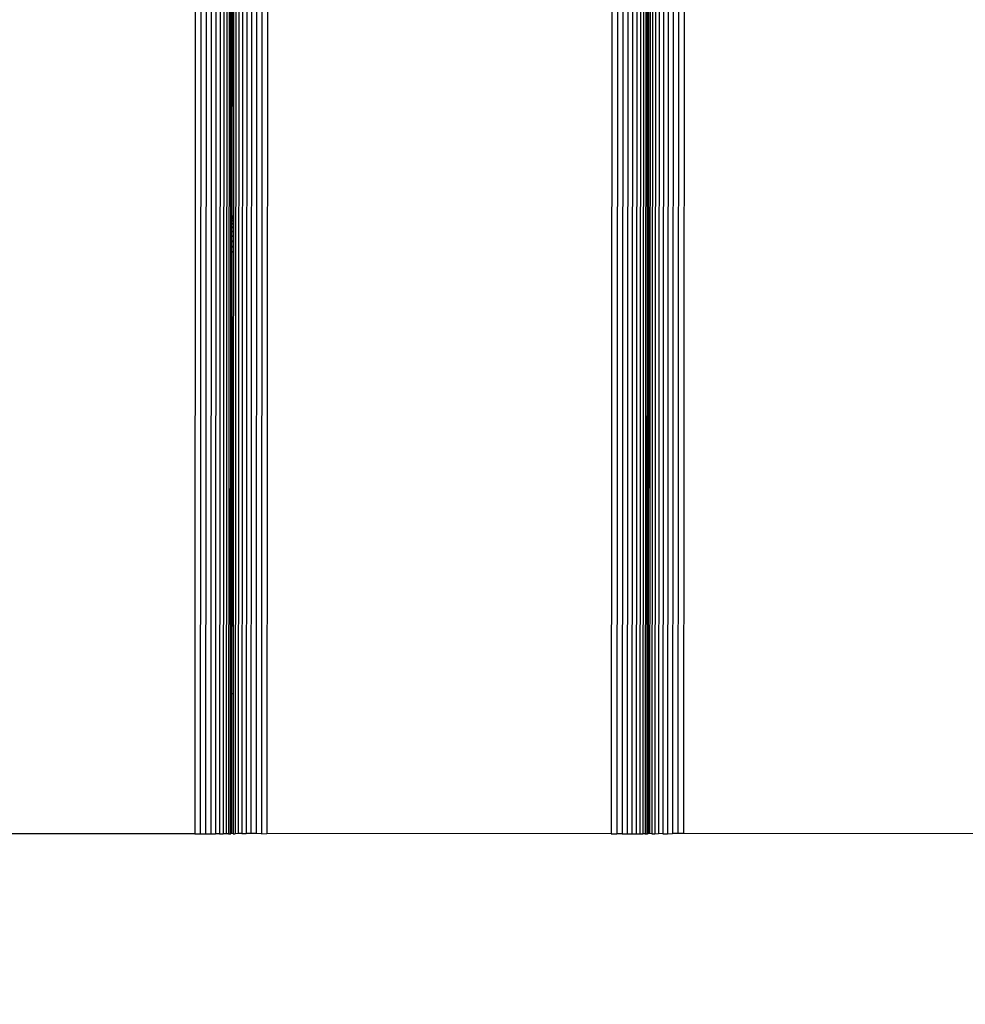
# Model space of a CAD drawing. Units: millimetres. Extents: x 14021 to 15332, y -87484 to -86311.
# Drawn here: x 14519 to 14542, y -87255 to -87232 of the extents above; entities that cross this region are included whole.
import ezdxf

# ---------------------------------------------------------------- set-up
doc = ezdxf.new("R2010")
doc.units = ezdxf.units.MM
doc.header["$LTSCALE"] = 2
doc.layers.add('Wymiary', color=8, linetype='Continuous')
doc.styles.get("Standard").update_dxf_attribs({"font": 'arial.ttf'})
doc.dimstyles.get("Standard").update_dxf_attribs({"dimtxt": 30, "dimasz": 50, "dimexe": 0.18, "dimexo": 0.0625, "dimgap": 10, "dimtad": 0, "dimdec": 0, "dimrnd": 0.5, "dimzin": 0, "dimdsep": 46, "dimtxsty": 'Standard', "dimcen": 0.09, "dimse1": 1, "dimse2": 1, "dimadec": 0, "dimazin": 0, "dimtfac": 1, "dimtdec": 4, "dimtofl": 0, "dimtmove": 0, "dimatfit": 3, "dimfxl": 1, "dimtolj": 1, "dimtzin": 0, "dimarcsym": 0})

# ---------------------------------------------------------------- blocks, each defined once
blk = doc.blocks.new('*D1231')
at = {"layer": 'Defpoints', "color": 0}
for p in [(15147.572, -86607.805), (15147.572, -86911.643), (14394.458, -87247.824)]:
    blk.add_point(p, dxfattribs=at)
at = {"layer": 'Wymiary', "color": 0, "lineweight": -2, "ltscale": 2}
for p, q in [((14444.458, -86607.805), (14728.03, -86607.805)), ((15097.572, -86607.805), (14814, -86607.805))]:
    blk.add_line(p, q, dxfattribs=at)
at = {"layer": 'Wymiary', "color": 0}
for points in [[(14444.458, -86599.472), (14444.458, -86616.138), (14394.458, -86607.805)], [(15097.572, -86616.138), (15097.572, -86599.472), (15147.572, -86607.805)]]:
    blk.add_solid(points, dxfattribs=at)
at = {"layer": 'Wymiary', "color": 0, "ltscale": 2, "insert": (14771.015, -86607.805), "char_height": 30, "attachment_point": 5}
blk.add_mtext('\\A1;753', dxfattribs=at)
blk = doc.blocks.new('*D1233')
at = {"layer": 'Defpoints', "color": 0}
for p in [(14789.436, -86849.723), (14130.237, -87334.476), (14789.146, -87334.476)]:
    blk.add_point(p, dxfattribs=at)
at = {"layer": 'Wymiary', "color": 0, "lineweight": -2, "ltscale": 2}
for p, q in [((14130.237, -86899.723), (14130.237, -87052.371)), ((14130.237, -87284.476), (14130.237, -87139.991))]:
    blk.add_line(p, q, dxfattribs=at)
at = {"layer": 'Wymiary', "color": 0}
for points in [[(14138.571, -86899.723), (14121.904, -86899.723), (14130.237, -86849.723)], [(14121.904, -87284.476), (14138.571, -87284.476), (14130.237, -87334.476)]]:
    blk.add_solid(points, dxfattribs=at)
at = {"layer": 'Wymiary', "color": 0, "ltscale": 2, "insert": (14130.237, -87096.181), "char_height": 30, "attachment_point": 5, "rotation": 90}
blk.add_mtext('\\A1;485', dxfattribs=at)
blk = doc.blocks.new('*D1234')
at = {"layer": 'Defpoints', "color": 0}
for p in [(14786.481, -86699.694), (14040.421, -87484.476), (14764.146, -87484.476)]:
    blk.add_point(p, dxfattribs=at)
at = {"layer": 'Wymiary', "color": 0, "lineweight": -2, "ltscale": 2}
for p, q in [((14040.421, -86749.694), (14040.421, -87022.034)), ((14040.421, -87434.476), (14040.421, -87108.214))]:
    blk.add_line(p, q, dxfattribs=at)
at = {"layer": 'Wymiary', "color": 0}
for points in [[(14048.754, -86749.694), (14032.088, -86749.694), (14040.421, -86699.694)], [(14032.088, -87434.476), (14048.754, -87434.476), (14040.421, -87484.476)]]:
    blk.add_solid(points, dxfattribs=at)
at = {"layer": 'Wymiary', "color": 0, "ltscale": 2, "insert": (14040.421, -87065.124), "char_height": 30, "attachment_point": 5, "rotation": 90}
blk.add_mtext('\\A1;785', dxfattribs=at)

msp = doc.modelspace()

# ---------------------------------------------------------------- linework, layer by layer
for p, q in [((14523.095, -87161.392), (14523.037, -87251.395)), ((14523.228, -87161.392), (14523.17, -87251.395)), ((14523.357, -87161.393), (14523.299, -87251.395)), ((14523.48, -87161.393), (14523.421, -87251.395)), ((14523.593, -87161.393), (14523.534, -87251.393)), ((14523.694, -87161.393), (14523.635, -87251.393)), ((14523.782, -87161.393), (14523.723, -87251.393)), ((14523.854, -87161.393), (14523.795, -87251.393)), ((14523.909, -87161.393), (14523.85, -87251.393)), ((14524.071, -87161.39), (14524.012, -87251.388)), ((14524.143, -87161.39), (14524.084, -87251.387)), ((14524.231, -87161.39), (14524.172, -87251.387)), ((14524.332, -87161.39), (14524.273, -87251.387)), ((14524.445, -87161.39), (14524.386, -87251.387)), ((14524.568, -87161.39), (14524.509, -87251.387)), ((14524.697, -87161.39), (14524.638, -87251.389)), ((14524.83, -87161.39), (14524.771, -87251.387)), ((14533.095, -87161.392), (14533.036, -87251.392)), ((14533.228, -87161.392), (14533.169, -87251.392)), ((14533.357, -87161.393), (14533.298, -87251.393)), ((14533.48, -87161.393), (14533.42, -87251.393)), ((14533.593, -87161.393), (14533.534, -87251.395)), ((14533.694, -87161.393), (14533.636, -87251.395)), ((14533.782, -87161.393), (14533.724, -87251.395)), ((14533.854, -87161.393), (14533.795, -87251.393)), ((14533.909, -87161.393), (14533.85, -87251.393)), ((14533.946, -87161.393), (14533.887, -87251.395)), ((14534.016, -87161.39), (14533.957, -87251.387)), ((14534.071, -87161.39), (14534.012, -87251.388)), ((14534.143, -87161.39), (14534.085, -87251.389)), ((14534.231, -87161.39), (14534.172, -87251.387)), ((14534.332, -87161.39), (14534.274, -87251.389)), ((14534.445, -87161.39), (14534.387, -87251.389)), ((14534.568, -87161.39), (14534.509, -87251.387)), ((14534.697, -87161.39), (14534.638, -87251.387)), ((14534.83, -87161.39), (14534.771, -87251.387)), ((14523.936, -87176.178), (14523.896, -87236.563)), ((14523.953, -87176.178), (14523.914, -87236.563)), ((14523.97, -87176.178), (14523.93, -87236.563)), ((14524.006, -87176.178), (14523.967, -87236.563)), ((14533.954, -87176.185), (14533.915, -87236.569)), ((14533.97, -87176.185), (14533.93, -87236.569)), ((14523.914, -87236.563), (14523.896, -87236.563)), ((14523.896, -87236.563), (14523.896, -87236.574)), ((14523.914, -87236.574), (14523.896, -87236.574)), ((14523.896, -87236.574), (14523.896, -87236.58)), ((14523.914, -87236.58), (14523.896, -87236.58)), ((14523.896, -87236.58), (14523.896, -87236.591)), ((14523.914, -87236.591), (14523.896, -87236.591)), ((14523.896, -87236.591), (14523.896, -87236.616)), ((14523.914, -87236.616), (14523.896, -87236.616)), ((14523.896, -87236.616), (14523.896, -87236.628)), ((14523.914, -87236.628), (14523.896, -87236.628)), ((14523.896, -87236.628), (14523.896, -87236.671)), ((14523.93, -87236.563), (14523.914, -87236.563)), ((14523.914, -87236.563), (14523.914, -87236.574)), ((14523.93, -87236.574), (14523.914, -87236.574)), ((14523.914, -87236.574), (14523.914, -87236.58)), ((14523.93, -87236.58), (14523.914, -87236.58)), ((14523.914, -87236.58), (14523.914, -87236.591)), ((14523.93, -87236.591), (14523.914, -87236.591)), ((14523.914, -87236.591), (14523.914, -87236.616)), ((14523.93, -87236.616), (14523.914, -87236.616)), ((14523.914, -87236.616), (14523.914, -87236.628)), ((14523.93, -87236.628), (14523.914, -87236.628)), ((14523.914, -87236.628), (14523.914, -87236.671)), ((14523.967, -87236.563), (14523.93, -87236.563)), ((14523.93, -87236.563), (14523.93, -87236.574)), ((14523.967, -87236.574), (14523.93, -87236.574)), ((14523.93, -87236.574), (14523.93, -87236.58)), ((14523.967, -87236.58), (14523.93, -87236.58)), ((14523.93, -87236.58), (14523.93, -87236.591)), ((14523.967, -87236.591), (14523.93, -87236.591)), ((14523.93, -87236.591), (14523.93, -87236.616)), ((14523.967, -87236.616), (14523.93, -87236.616)), ((14523.93, -87236.616), (14523.93, -87236.628)), ((14523.967, -87236.628), (14523.93, -87236.628)), ((14523.93, -87236.628), (14523.93, -87236.671)), ((14523.967, -87236.563), (14523.967, -87236.574)), ((14523.967, -87236.574), (14523.967, -87236.58)), ((14523.967, -87236.58), (14523.967, -87236.591)), ((14523.967, -87236.591), (14523.967, -87236.616)), ((14523.967, -87236.616), (14523.967, -87236.628)), ((14523.967, -87236.628), (14523.967, -87236.671)), ((14533.93, -87236.569), (14533.915, -87236.569)), ((14533.915, -87236.569), (14533.915, -87236.58)), ((14533.93, -87236.58), (14533.915, -87236.58)), ((14533.915, -87236.58), (14533.915, -87236.587)), ((14533.93, -87236.587), (14533.915, -87236.587)), ((14533.915, -87236.587), (14533.915, -87236.598)), ((14533.93, -87236.598), (14533.915, -87236.598)), ((14533.915, -87236.598), (14533.915, -87236.623)), ((14533.93, -87236.623), (14533.915, -87236.623)), ((14533.915, -87236.623), (14533.915, -87236.635)), ((14533.93, -87236.635), (14533.915, -87236.635)), ((14533.915, -87236.635), (14533.915, -87236.678)), ((14533.93, -87236.569), (14533.93, -87236.58)), ((14533.93, -87236.58), (14533.93, -87236.587)), ((14533.93, -87236.587), (14533.93, -87236.598)), ((14533.93, -87236.598), (14533.93, -87236.623)), ((14533.93, -87236.623), (14533.93, -87236.635)), ((14533.93, -87236.635), (14533.93, -87236.678)), ((14523.914, -87236.671), (14523.896, -87236.671)), ((14523.896, -87236.671), (14523.896, -87236.683)), ((14523.914, -87236.683), (14523.896, -87236.683)), ((14523.896, -87236.683), (14523.896, -87236.743)), ((14523.914, -87236.743), (14523.896, -87236.743)), ((14523.896, -87236.743), (14523.896, -87236.755)), ((14523.914, -87236.755), (14523.896, -87236.755)), ((14523.896, -87236.755), (14523.896, -87236.831)), ((14523.914, -87236.831), (14523.896, -87236.831)), ((14523.896, -87236.831), (14523.896, -87236.843)), ((14523.914, -87236.843), (14523.896, -87236.843)), ((14523.896, -87236.843), (14523.896, -87236.932)), ((14523.93, -87236.671), (14523.914, -87236.671)), ((14523.914, -87236.671), (14523.914, -87236.683)), ((14523.93, -87236.683), (14523.914, -87236.683)), ((14523.914, -87236.683), (14523.914, -87236.743)), ((14523.93, -87236.743), (14523.914, -87236.743)), ((14523.914, -87236.743), (14523.914, -87236.755)), ((14523.93, -87236.755), (14523.914, -87236.755)), ((14523.914, -87236.755), (14523.914, -87236.831)), ((14523.93, -87236.831), (14523.914, -87236.831)), ((14523.914, -87236.831), (14523.914, -87236.843)), ((14523.93, -87236.843), (14523.914, -87236.843)), ((14523.914, -87236.843), (14523.914, -87236.932)), ((14523.967, -87236.671), (14523.93, -87236.671)), ((14523.93, -87236.671), (14523.93, -87236.683)), ((14523.967, -87236.683), (14523.93, -87236.683)), ((14523.93, -87236.683), (14523.93, -87236.743)), ((14523.967, -87236.743), (14523.93, -87236.743)), ((14523.93, -87236.743), (14523.93, -87236.755)), ((14523.967, -87236.755), (14523.93, -87236.755)), ((14523.93, -87236.755), (14523.93, -87236.831)), ((14523.966, -87236.831), (14523.93, -87236.831)), ((14523.93, -87236.831), (14523.93, -87236.843)), ((14523.966, -87236.843), (14523.93, -87236.843)), ((14523.93, -87236.843), (14523.93, -87236.932)), ((14523.967, -87236.755), (14523.966, -87236.831)), ((14523.966, -87236.831), (14523.966, -87236.843)), ((14523.966, -87236.843), (14523.966, -87236.932)), ((14523.967, -87236.671), (14523.967, -87236.683)), ((14523.967, -87236.683), (14523.967, -87236.743)), ((14523.967, -87236.743), (14523.967, -87236.755)), ((14533.915, -87236.85), (14533.914, -87236.939)), ((14533.93, -87236.678), (14533.915, -87236.678)), ((14533.915, -87236.678), (14533.915, -87236.69)), ((14533.93, -87236.69), (14533.915, -87236.69)), ((14533.915, -87236.69), (14533.915, -87236.75)), ((14533.93, -87236.75), (14533.915, -87236.75)), ((14533.915, -87236.75), (14533.915, -87236.762)), ((14533.93, -87236.762), (14533.915, -87236.762)), ((14533.915, -87236.762), (14533.915, -87236.837)), ((14533.93, -87236.837), (14533.915, -87236.837)), ((14533.915, -87236.837), (14533.915, -87236.85)), ((14533.93, -87236.85), (14533.915, -87236.85)), ((14533.93, -87236.678), (14533.93, -87236.69)), ((14533.93, -87236.69), (14533.93, -87236.75)), ((14533.93, -87236.75), (14533.93, -87236.762)), ((14533.93, -87236.762), (14533.93, -87236.837)), ((14533.93, -87236.837), (14533.93, -87236.85)), ((14533.93, -87236.85), (14533.93, -87236.939)), ((14523.914, -87236.932), (14523.896, -87236.932)), ((14523.896, -87236.932), (14523.896, -87236.945)), ((14523.914, -87236.945), (14523.896, -87236.945)), ((14523.896, -87236.945), (14523.896, -87237.045)), ((14523.914, -87237.045), (14523.896, -87237.045)), ((14523.896, -87237.045), (14523.896, -87237.058)), ((14523.914, -87237.058), (14523.896, -87237.058)), ((14523.896, -87237.058), (14523.896, -87237.167)), ((14523.93, -87236.932), (14523.914, -87236.932)), ((14523.914, -87236.932), (14523.914, -87236.945)), ((14523.93, -87236.945), (14523.914, -87236.945)), ((14523.914, -87236.945), (14523.914, -87237.045)), ((14523.93, -87237.045), (14523.914, -87237.045)), ((14523.914, -87237.045), (14523.914, -87237.058)), ((14523.93, -87237.058), (14523.914, -87237.058)), ((14523.914, -87237.058), (14523.914, -87237.167)), ((14523.966, -87236.932), (14523.93, -87236.932)), ((14523.93, -87236.932), (14523.93, -87236.945)), ((14523.966, -87236.945), (14523.93, -87236.945)), ((14523.93, -87236.945), (14523.93, -87237.045)), ((14523.966, -87237.045), (14523.93, -87237.045)), ((14523.93, -87237.045), (14523.93, -87237.058)), ((14523.966, -87237.058), (14523.93, -87237.058)), ((14523.93, -87237.058), (14523.93, -87237.167)), ((14523.966, -87236.932), (14523.966, -87236.945)), ((14523.966, -87236.945), (14523.966, -87237.045)), ((14523.966, -87237.045), (14523.966, -87237.058)), ((14523.966, -87237.058), (14523.966, -87237.167)), ((14533.93, -87236.939), (14533.914, -87236.939)), ((14533.914, -87236.939), (14533.914, -87236.951)), ((14533.93, -87236.951), (14533.914, -87236.951)), ((14533.914, -87236.951), (14533.914, -87237.052)), ((14533.93, -87237.052), (14533.914, -87237.052)), ((14533.914, -87237.052), (14533.914, -87237.065)), ((14533.93, -87237.065), (14533.914, -87237.065)), ((14533.914, -87237.065), (14533.914, -87237.174)), ((14533.93, -87236.939), (14533.93, -87236.951)), ((14533.93, -87236.951), (14533.93, -87237.052)), ((14533.93, -87237.052), (14533.93, -87237.065)), ((14533.93, -87237.065), (14533.93, -87237.174)), ((14523.914, -87237.167), (14523.896, -87237.167)), ((14523.896, -87237.167), (14523.896, -87237.18)), ((14523.914, -87237.18), (14523.896, -87237.18)), ((14523.896, -87237.18), (14523.896, -87237.296)), ((14523.914, -87237.296), (14523.896, -87237.296)), ((14523.896, -87237.296), (14523.896, -87237.31)), ((14523.914, -87237.31), (14523.896, -87237.31)), ((14523.896, -87237.31), (14523.896, -87237.422)), ((14523.93, -87237.167), (14523.914, -87237.167)), ((14523.914, -87237.167), (14523.914, -87237.18)), ((14523.93, -87237.18), (14523.914, -87237.18)), ((14523.914, -87237.18), (14523.914, -87237.296)), ((14523.93, -87237.296), (14523.914, -87237.296)), ((14523.914, -87237.296), (14523.914, -87237.31)), ((14523.93, -87237.31), (14523.914, -87237.31)), ((14523.914, -87237.31), (14523.914, -87237.422)), ((14523.966, -87237.167), (14523.93, -87237.167)), ((14523.93, -87237.167), (14523.93, -87237.18)), ((14523.966, -87237.18), (14523.93, -87237.18)), ((14523.93, -87237.18), (14523.93, -87237.296)), ((14523.966, -87237.296), (14523.93, -87237.296)), ((14523.93, -87237.296), (14523.93, -87237.31)), ((14523.966, -87237.31), (14523.93, -87237.31)), ((14523.93, -87237.31), (14523.93, -87237.422)), ((14523.966, -87237.167), (14523.966, -87237.18)), ((14523.966, -87237.18), (14523.966, -87237.296)), ((14523.966, -87237.296), (14523.966, -87237.31)), ((14523.966, -87237.31), (14523.966, -87237.422)), ((14533.93, -87237.174), (14533.914, -87237.174)), ((14533.914, -87237.174), (14533.914, -87237.187)), ((14533.93, -87237.187), (14533.914, -87237.187)), ((14533.914, -87237.187), (14533.914, -87237.303)), ((14533.93, -87237.303), (14533.914, -87237.303)), ((14533.914, -87237.303), (14533.914, -87237.316)), ((14533.93, -87237.316), (14533.914, -87237.316)), ((14533.914, -87237.316), (14533.914, -87237.428)), ((14533.93, -87237.174), (14533.93, -87237.187)), ((14533.93, -87237.187), (14533.93, -87237.303)), ((14533.93, -87237.303), (14533.93, -87237.316)), ((14533.93, -87237.316), (14533.93, -87237.428)), ((14523.896, -87237.427), (14523.894, -87240.505)), ((14523.914, -87237.422), (14523.896, -87237.422)), ((14523.896, -87237.422), (14523.896, -87237.427)), ((14523.914, -87237.427), (14523.896, -87237.427)), ((14523.914, -87237.427), (14523.912, -87240.505)), ((14523.93, -87237.422), (14523.914, -87237.422)), ((14523.914, -87237.422), (14523.914, -87237.427)), ((14523.93, -87237.427), (14523.914, -87237.427)), ((14523.93, -87237.427), (14523.928, -87240.505)), ((14523.966, -87237.422), (14523.93, -87237.422)), ((14523.93, -87237.422), (14523.93, -87237.427)), ((14523.966, -87237.427), (14523.93, -87237.427)), ((14523.966, -87237.427), (14523.964, -87240.505)), ((14523.966, -87237.422), (14523.966, -87237.427)), ((14533.914, -87237.434), (14533.912, -87240.512)), ((14533.93, -87237.428), (14533.914, -87237.428)), ((14533.914, -87237.428), (14533.914, -87237.434)), ((14533.93, -87237.434), (14533.914, -87237.434)), ((14533.93, -87237.434), (14533.928, -87240.512)), ((14533.93, -87237.428), (14533.93, -87237.434)), ((14523.894, -87240.644), (14523.893, -87240.76)), ((14523.912, -87240.505), (14523.894, -87240.505)), ((14523.894, -87240.505), (14523.894, -87240.511)), ((14523.912, -87240.511), (14523.894, -87240.511)), ((14523.894, -87240.511), (14523.894, -87240.631)), ((14523.912, -87240.631), (14523.894, -87240.631)), ((14523.894, -87240.631), (14523.894, -87240.644)), ((14523.912, -87240.644), (14523.894, -87240.644)), ((14523.928, -87240.505), (14523.912, -87240.505)), ((14523.912, -87240.505), (14523.912, -87240.511)), ((14523.928, -87240.511), (14523.912, -87240.511)), ((14523.912, -87240.511), (14523.912, -87240.631)), ((14523.927, -87240.631), (14523.912, -87240.631)), ((14523.912, -87240.631), (14523.912, -87240.644)), ((14523.927, -87240.644), (14523.912, -87240.644)), ((14523.912, -87240.644), (14523.912, -87240.76)), ((14523.928, -87240.511), (14523.927, -87240.631)), ((14523.964, -87240.631), (14523.927, -87240.631)), ((14523.927, -87240.631), (14523.927, -87240.644)), ((14523.964, -87240.644), (14523.927, -87240.644)), ((14523.927, -87240.644), (14523.927, -87240.76)), ((14523.964, -87240.505), (14523.928, -87240.505)), ((14523.928, -87240.505), (14523.928, -87240.511)), ((14523.964, -87240.511), (14523.928, -87240.511)), ((14523.964, -87240.505), (14523.964, -87240.511)), ((14523.964, -87240.511), (14523.964, -87240.631)), ((14523.964, -87240.631), (14523.964, -87240.644)), ((14523.964, -87240.644), (14523.964, -87240.76)), ((14533.928, -87240.512), (14533.912, -87240.512)), ((14533.912, -87240.512), (14533.912, -87240.517)), ((14533.928, -87240.517), (14533.912, -87240.517)), ((14533.912, -87240.517), (14533.912, -87240.637)), ((14533.927, -87240.637), (14533.912, -87240.637)), ((14533.912, -87240.637), (14533.912, -87240.65)), ((14533.927, -87240.65), (14533.912, -87240.65)), ((14533.912, -87240.65), (14533.912, -87240.766)), ((14533.928, -87240.517), (14533.927, -87240.637)), ((14533.927, -87240.637), (14533.927, -87240.65)), ((14533.927, -87240.65), (14533.927, -87240.766)), ((14533.928, -87240.512), (14533.928, -87240.517)), ((14523.912, -87240.76), (14523.893, -87240.76)), ((14523.893, -87240.76), (14523.893, -87240.773)), ((14523.912, -87240.773), (14523.893, -87240.773)), ((14523.893, -87240.773), (14523.893, -87240.882)), ((14523.912, -87240.882), (14523.893, -87240.882)), ((14523.893, -87240.882), (14523.893, -87240.895)), ((14523.912, -87240.895), (14523.893, -87240.895)), ((14523.893, -87240.895), (14523.893, -87240.996)), ((14523.927, -87240.76), (14523.912, -87240.76)), ((14523.912, -87240.76), (14523.912, -87240.773)), ((14523.927, -87240.773), (14523.912, -87240.773)), ((14523.912, -87240.773), (14523.912, -87240.882)), ((14523.927, -87240.882), (14523.912, -87240.882)), ((14523.912, -87240.882), (14523.912, -87240.895)), ((14523.927, -87240.895), (14523.912, -87240.895)), ((14523.912, -87240.895), (14523.912, -87240.996)), ((14523.964, -87240.76), (14523.927, -87240.76)), ((14523.927, -87240.76), (14523.927, -87240.773)), ((14523.964, -87240.773), (14523.927, -87240.773)), ((14523.927, -87240.773), (14523.927, -87240.882)), ((14523.964, -87240.882), (14523.927, -87240.882)), ((14523.927, -87240.882), (14523.927, -87240.895)), ((14523.964, -87240.895), (14523.927, -87240.895)), ((14523.927, -87240.895), (14523.927, -87240.996)), ((14523.964, -87240.76), (14523.964, -87240.773)), ((14523.964, -87240.773), (14523.964, -87240.882)), ((14523.964, -87240.882), (14523.964, -87240.895)), ((14523.964, -87240.895), (14523.964, -87240.996)), ((14533.927, -87240.766), (14533.912, -87240.766)), ((14533.912, -87240.766), (14533.912, -87240.78)), ((14533.927, -87240.78), (14533.912, -87240.78)), ((14533.912, -87240.78), (14533.912, -87240.889)), ((14533.927, -87240.889), (14533.912, -87240.889)), ((14533.912, -87240.889), (14533.912, -87240.902)), ((14533.927, -87240.766), (14533.927, -87240.78)), ((14533.927, -87240.78), (14533.927, -87240.889)), ((14533.927, -87240.889), (14533.927, -87240.902)), ((14523.912, -87240.996), (14523.893, -87240.996)), ((14523.893, -87240.996), (14523.893, -87241.008)), ((14523.912, -87241.008), (14523.893, -87241.008)), ((14523.893, -87241.008), (14523.893, -87241.097)), ((14523.912, -87241.097), (14523.893, -87241.097)), ((14523.893, -87241.097), (14523.893, -87241.11)), ((14523.912, -87241.11), (14523.893, -87241.11)), ((14523.893, -87241.11), (14523.893, -87241.185)), ((14523.927, -87240.996), (14523.912, -87240.996)), ((14523.912, -87240.996), (14523.912, -87241.008)), ((14523.927, -87241.008), (14523.912, -87241.008)), ((14523.912, -87241.008), (14523.912, -87241.097)), ((14523.927, -87241.097), (14523.912, -87241.097)), ((14523.912, -87241.097), (14523.912, -87241.11)), ((14523.927, -87241.11), (14523.912, -87241.11)), ((14523.912, -87241.11), (14523.911, -87241.185)), ((14523.964, -87240.996), (14523.927, -87240.996)), ((14523.927, -87240.996), (14523.927, -87241.008)), ((14523.964, -87241.008), (14523.927, -87241.008)), ((14523.927, -87241.008), (14523.927, -87241.097)), ((14523.964, -87241.097), (14523.927, -87241.097)), ((14523.927, -87241.097), (14523.927, -87241.11)), ((14523.964, -87241.11), (14523.927, -87241.11)), ((14523.927, -87241.11), (14523.927, -87241.185)), ((14523.964, -87240.996), (14523.964, -87241.008)), ((14523.964, -87241.008), (14523.964, -87241.097)), ((14523.964, -87241.097), (14523.964, -87241.11)), ((14523.964, -87241.11), (14523.964, -87241.185)), ((14533.927, -87240.902), (14533.912, -87240.902)), ((14533.912, -87240.902), (14533.912, -87241.002)), ((14533.927, -87241.002), (14533.912, -87241.002)), ((14533.912, -87241.002), (14533.912, -87241.015)), ((14533.927, -87241.015), (14533.912, -87241.015)), ((14533.912, -87241.015), (14533.912, -87241.104)), ((14533.927, -87241.104), (14533.912, -87241.104)), ((14533.912, -87241.104), (14533.912, -87241.116)), ((14533.927, -87241.116), (14533.912, -87241.116)), ((14533.912, -87241.116), (14533.912, -87241.192)), ((14533.927, -87240.902), (14533.927, -87241.002)), ((14533.927, -87241.002), (14533.927, -87241.015)), ((14533.927, -87241.015), (14533.927, -87241.104)), ((14533.927, -87241.104), (14533.927, -87241.116)), ((14533.927, -87241.116), (14533.927, -87241.192)), ((14523.911, -87241.185), (14523.893, -87241.185)), ((14523.893, -87241.185), (14523.893, -87241.197)), ((14523.911, -87241.197), (14523.893, -87241.197)), ((14523.893, -87241.197), (14523.893, -87241.257)), ((14523.911, -87241.257), (14523.893, -87241.257)), ((14523.893, -87241.257), (14523.893, -87241.269)), ((14523.911, -87241.269), (14523.893, -87241.269)), ((14523.893, -87241.269), (14523.893, -87241.312)), ((14523.911, -87241.312), (14523.893, -87241.312)), ((14523.893, -87241.312), (14523.893, -87241.324)), ((14523.911, -87241.324), (14523.893, -87241.324)), ((14523.893, -87241.324), (14523.893, -87241.349)), ((14523.911, -87241.349), (14523.893, -87241.349)), ((14523.893, -87241.349), (14523.893, -87241.36)), ((14523.911, -87241.36), (14523.893, -87241.36)), ((14523.893, -87241.36), (14523.893, -87241.367)), ((14523.911, -87241.367), (14523.893, -87241.367)), ((14523.893, -87241.367), (14523.893, -87241.378)), ((14523.911, -87241.185), (14523.911, -87241.197)), ((14523.927, -87241.197), (14523.911, -87241.197)), ((14523.911, -87241.197), (14523.911, -87241.257)), ((14523.927, -87241.257), (14523.911, -87241.257)), ((14523.911, -87241.257), (14523.911, -87241.269)), ((14523.927, -87241.269), (14523.911, -87241.269)), ((14523.911, -87241.269), (14523.911, -87241.312)), ((14523.927, -87241.312), (14523.911, -87241.312)), ((14523.911, -87241.312), (14523.911, -87241.324)), ((14523.927, -87241.324), (14523.911, -87241.324)), ((14523.911, -87241.324), (14523.911, -87241.349)), ((14523.927, -87241.349), (14523.911, -87241.349)), ((14523.911, -87241.349), (14523.911, -87241.36)), ((14523.927, -87241.36), (14523.911, -87241.36)), ((14523.911, -87241.36), (14523.911, -87241.367)), ((14523.927, -87241.367), (14523.911, -87241.367)), ((14523.911, -87241.367), (14523.911, -87241.378)), ((14523.927, -87241.185), (14523.911, -87241.185)), ((14523.964, -87241.185), (14523.927, -87241.185)), ((14523.927, -87241.185), (14523.927, -87241.197)), ((14523.964, -87241.197), (14523.927, -87241.197)), ((14523.927, -87241.197), (14523.927, -87241.257)), ((14523.964, -87241.257), (14523.927, -87241.257)), ((14523.927, -87241.257), (14523.927, -87241.269)), ((14523.964, -87241.269), (14523.927, -87241.269)), ((14523.927, -87241.269), (14523.927, -87241.312)), ((14523.964, -87241.312), (14523.927, -87241.312)), ((14523.927, -87241.312), (14523.927, -87241.324)), ((14523.964, -87241.324), (14523.927, -87241.324)), ((14523.927, -87241.324), (14523.927, -87241.349)), ((14523.963, -87241.349), (14523.927, -87241.349)), ((14523.927, -87241.349), (14523.927, -87241.36)), ((14523.963, -87241.36), (14523.927, -87241.36)), ((14523.927, -87241.36), (14523.927, -87241.367)), ((14523.963, -87241.367), (14523.927, -87241.367)), ((14523.927, -87241.367), (14523.927, -87241.378)), ((14523.964, -87241.324), (14523.963, -87241.349)), ((14523.963, -87241.349), (14523.963, -87241.36)), ((14523.963, -87241.36), (14523.963, -87241.367)), ((14523.963, -87241.367), (14523.963, -87241.378)), ((14523.964, -87241.185), (14523.964, -87241.197)), ((14523.964, -87241.197), (14523.964, -87241.257)), ((14523.964, -87241.257), (14523.964, -87241.269)), ((14523.964, -87241.269), (14523.964, -87241.312)), ((14523.964, -87241.312), (14523.964, -87241.324)), ((14533.927, -87241.192), (14533.912, -87241.192)), ((14533.912, -87241.192), (14533.912, -87241.204)), ((14533.927, -87241.204), (14533.912, -87241.204)), ((14533.912, -87241.204), (14533.912, -87241.264)), ((14533.927, -87241.264), (14533.912, -87241.264)), ((14533.912, -87241.264), (14533.912, -87241.276)), ((14533.927, -87241.276), (14533.912, -87241.276)), ((14533.912, -87241.276), (14533.912, -87241.319)), ((14533.927, -87241.319), (14533.912, -87241.319)), ((14533.912, -87241.319), (14533.912, -87241.331)), ((14533.927, -87241.331), (14533.912, -87241.331)), ((14533.912, -87241.331), (14533.912, -87241.356)), ((14533.927, -87241.356), (14533.912, -87241.356)), ((14533.912, -87241.356), (14533.912, -87241.367)), ((14533.927, -87241.367), (14533.912, -87241.367)), ((14533.912, -87241.367), (14533.912, -87241.373)), ((14533.927, -87241.192), (14533.927, -87241.204)), ((14533.927, -87241.204), (14533.927, -87241.264)), ((14533.927, -87241.264), (14533.927, -87241.276)), ((14533.927, -87241.276), (14533.927, -87241.319)), ((14533.927, -87241.319), (14533.927, -87241.331)), ((14533.927, -87241.331), (14533.927, -87241.356)), ((14533.927, -87241.356), (14533.927, -87241.367)), ((14533.927, -87241.367), (14533.927, -87241.373)), ((14523.893, -87241.378), (14523.891, -87244.822)), ((14523.911, -87241.378), (14523.893, -87241.378)), ((14523.911, -87241.378), (14523.909, -87244.822)), ((14523.927, -87241.378), (14523.911, -87241.378)), ((14523.927, -87241.378), (14523.925, -87244.822)), ((14523.963, -87241.378), (14523.927, -87241.378)), ((14523.963, -87241.378), (14523.961, -87244.822)), ((14533.912, -87241.384), (14533.909, -87244.822)), ((14533.927, -87241.373), (14533.912, -87241.373)), ((14533.912, -87241.373), (14533.912, -87241.384)), ((14533.927, -87241.384), (14533.912, -87241.384)), ((14533.927, -87241.384), (14533.925, -87244.822)), ((14533.927, -87241.373), (14533.927, -87241.384)), ((14523.891, -87244.822), (14523.889, -87248.022)), ((14523.891, -87244.822), (14523.909, -87244.822)), ((14523.909, -87244.822), (14523.907, -87248.022)), ((14523.909, -87244.822), (14523.925, -87244.822)), ((14523.925, -87244.822), (14523.923, -87248.022)), ((14523.925, -87244.822), (14523.961, -87244.822)), ((14523.961, -87244.822), (14523.959, -87248.022)), ((14533.909, -87244.822), (14533.907, -87248.022)), ((14533.909, -87244.822), (14533.925, -87244.822)), ((14533.925, -87244.822), (14533.923, -87248.022)), ((14523.889, -87248.022), (14523.887, -87251.395)), ((14523.889, -87248.022), (14523.907, -87248.022)), ((14523.907, -87248.022), (14523.905, -87251.387)), ((14523.907, -87248.022), (14523.923, -87248.022)), ((14523.923, -87248.022), (14523.92, -87251.387)), ((14523.923, -87248.022), (14523.959, -87248.022)), ((14523.959, -87248.022), (14523.958, -87251.388)), ((14533.907, -87248.022), (14533.905, -87251.388)), ((14533.907, -87248.022), (14533.923, -87248.022)), ((14533.923, -87248.022), (14533.92, -87251.387)), ((14523.037, -87251.395), (14514.771, -87251.387)), ((14523.037, -87251.395), (14523.17, -87251.395)), ((14523.17, -87251.395), (14523.299, -87251.395)), ((14523.299, -87251.395), (14523.421, -87251.395)), ((14523.421, -87251.395), (14523.534, -87251.393)), ((14523.635, -87251.393), (14523.534, -87251.393)), ((14523.635, -87251.393), (14523.723, -87251.393)), ((14523.795, -87251.393), (14523.723, -87251.393)), ((14523.85, -87251.393), (14523.795, -87251.393)), ((14523.85, -87251.393), (14523.887, -87251.395)), ((14523.887, -87251.395), (14523.903, -87251.395)), ((14523.905, -87251.387), (14523.903, -87251.395)), ((14523.92, -87251.387), (14523.905, -87251.387)), ((14523.958, -87251.388), (14523.92, -87251.387)), ((14523.958, -87251.388), (14524.012, -87251.388)), ((14524.084, -87251.387), (14524.012, -87251.388)), ((14524.172, -87251.387), (14524.084, -87251.387)), ((14524.172, -87251.387), (14524.273, -87251.387)), ((14524.386, -87251.387), (14524.273, -87251.387)), ((14524.509, -87251.387), (14524.386, -87251.387)), ((14524.638, -87251.389), (14524.509, -87251.387)), ((14524.638, -87251.389), (14524.771, -87251.387)), ((14533.036, -87251.392), (14524.771, -87251.387)), ((14533.036, -87251.392), (14533.169, -87251.392)), ((14533.298, -87251.393), (14533.169, -87251.392)), ((14533.298, -87251.393), (14533.42, -87251.393)), ((14533.42, -87251.393), (14533.534, -87251.395)), ((14533.534, -87251.395), (14533.636, -87251.395)), ((14533.636, -87251.395), (14533.724, -87251.395)), ((14533.724, -87251.395), (14533.795, -87251.393)), ((14533.85, -87251.393), (14533.795, -87251.393)), ((14533.85, -87251.393), (14533.887, -87251.395)), ((14533.887, -87251.395), (14533.903, -87251.395)), ((14533.905, -87251.388), (14533.903, -87251.395)), ((14533.905, -87251.388), (14533.92, -87251.387)), ((14533.957, -87251.387), (14533.92, -87251.387)), ((14534.012, -87251.388), (14533.957, -87251.387)), ((14534.012, -87251.388), (14534.085, -87251.389)), ((14534.085, -87251.389), (14534.172, -87251.387)), ((14534.274, -87251.389), (14534.172, -87251.387)), ((14534.274, -87251.389), (14534.387, -87251.389)), ((14534.387, -87251.389), (14534.509, -87251.387)), ((14534.638, -87251.387), (14534.509, -87251.387)), ((14534.771, -87251.387), (14534.638, -87251.387)), ((14543.036, -87251.392), (14534.771, -87251.387))]:
    msp.add_line(p, q)

# ---------------------------------------------------------------- dimensions: what is measured, and where the dimension line sits
at = {"layer": 'Wymiary', "ltscale": 2}
dim = msp.add_linear_dim(base=(15147.572, -86607.805), p1=(14394.458, -87247.824), p2=(15147.572, -86911.643), dimstyle='Standard', dxfattribs=at)
dim.commit()
dim.dimension.update_dxf_attribs({"geometry": '*D1231', "text_midpoint": (14771.015, -86607.805)})
for base, p1, p2, picture, middle in [((14040.421, -87484.476), (14786.481, -86699.694), (14764.146, -87484.476), '*D1234', (14040.421, -87065.124)), ((14130.237, -87334.476), (14789.436, -86849.723), (14789.146, -87334.476), '*D1233', (14130.237, -87096.181))]:
    dim = msp.add_linear_dim(base=base, p1=p1, p2=p2, angle=90, dimstyle='Standard', dxfattribs=at)
    dim.commit()
    dim.dimension.update_dxf_attribs({"geometry": picture, "text_midpoint": middle, "dimtype": 160})

doc.saveas('drawing.dxf')
